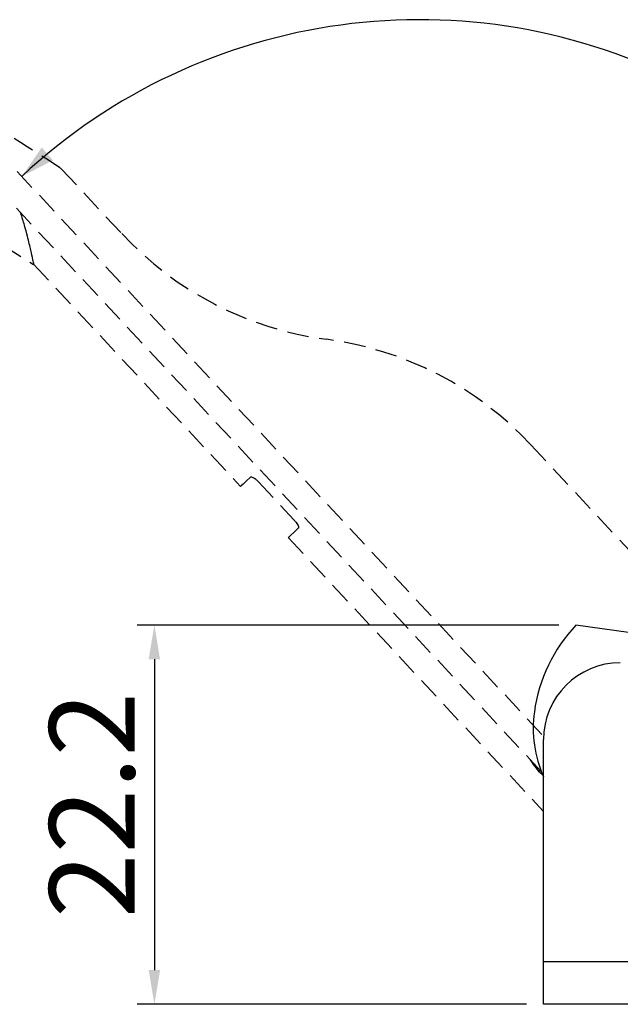
# Model space of a CAD drawing. Extents: x 39 to 249, y 25 to 172.
# Drawn here: x 146 to 181, y 40 to 98 of the extents above; entities that cross this region are included whole.
import ezdxf

# ---------------------------------------------------------------- set-up
doc = ezdxf.new("R2010")
doc.units = 0
doc.header["$PDSIZE"] = -1
doc.linetypes.add('HIDDEN', pattern=[1.905, 1.27, -0.635])
doc.layers.get('0').update_dxf_attribs({"linetype": 'CONTINUOUS'})
doc.layers.get('DEFPOINTS').update_dxf_attribs({"linetype": 'CONTINUOUS'})
doc.layers.add('D1', color=7, linetype='CONTINUOUS')
doc.styles.get("Standard").update_dxf_attribs({"font": 'ARIAL.TTF'})
doc.dimstyles.new('ISO-25', dxfattribs={"dimtxt": 2.5, "dimasz": 2.5, "dimexe": 1.25, "dimexo": 0.625, "dimtad": 1, "dimtxsty": 'STANDARD', "dimcen": 2.5, "dimazin": 3, "dimtfac": 1, "dimtmove": 0, "dimatfit": 3})

# ---------------------------------------------------------------- blocks, each defined once
blk = doc.blocks.new('*D11')
at = {"color": 0}
for p, q in [((177.433, 62.603), (152.74, 62.603)), ((153.74, 60.603), (153.74, 42.4)), ((175.539, 40.4), (152.74, 40.4))]:
    blk.add_line(p, q, dxfattribs=at)
for points in [[(153.406, 60.603), (154.073, 60.603), (153.74, 62.603)], [(153.406, 42.4), (154.073, 42.4), (153.74, 40.4)]]:
    blk.add_solid(points, dxfattribs=at)
at = {"layer": 'DEFPOINTS', "color": 0}
for p in [(178.433, 62.603), (153.74, 40.4), (176.539, 40.4)]:
    blk.add_point(p, dxfattribs=at)
at = {"color": 0, "insert": (150.729, 52.075), "char_height": 5, "attachment_point": 5, "rotation": 90}
blk.add_mtext('22.2', dxfattribs=at)

msp = doc.modelspace()

# ---------------------------------------------------------------- linework, layer by layer
at = {"color": 7, "linetype": 'HIDDEN'}
for p, q in [((141.803, 93.343), (176.543, 56.089)), ((176.402, 54.04), (140.593, 92.441)), ((138.393, 88.937), (146.663, 83.723)), ((148.304, 89.304), (151.827, 85.526)), ((146.663, 83.732), (158.791, 70.727)), ((175.806, 73.155), (187.77, 60.325)), ((159.824, 71.007), (161.938, 68.74)), ((161.587, 67.729), (176.539, 51.694))]:
    msp.add_line(p, q, dxfattribs=at)
at = {"color": 7, "linetype": 'CONTINUOUS'}
for p, q in [((159.12, 71.034), (158.937, 70.864)), ((159.374, 71.272), (159.12, 71.034)), ((158.827, 70.761), (158.791, 70.727)), ((158.937, 70.864), (158.827, 70.761)), ((161.916, 68.036), (161.734, 67.865)), ((162.171, 68.273), (161.916, 68.036)), ((161.624, 67.763), (161.587, 67.729)), ((161.734, 67.865), (161.624, 67.763)), ((245.499, 53.178), (178.433, 62.603)), ((176.539, 42.9), (176.539, 55.9)), ((175.926, 54.472), (175.769, 54.719)), ((175.769, 54.719), (175.941, 54.45)), ((176.313, 53.993), (175.926, 54.472)), ((175.941, 54.45), (176.331, 53.973)), ((176.496, 53.811), (176.313, 53.993)), ((176.331, 53.973), (176.496, 53.811)), ((176.539, 42.9), (206.539, 42.9)), ((176.539, 40.4), (176.539, 42.9)), ((206.539, 40.4), (176.539, 40.4))]:
    msp.add_line(p, q, dxfattribs=at)
at = {"color": 7, "linetype": 'HIDDEN'}
for centre, radius, start, end in [((-14.293, -162.793), 300, 57.20236, 58.60043), ((166.454, 99.166), 20, 223, 262.42108), ((161.178, 59.516), 20, 43, 82.42108)]:
    msp.add_arc(centre, radius, start, end, dxfattribs=at)
at = {"color": 7, "linetype": 'CONTINUOUS'}
for centre, radius, start, end in [((147.939, 88.963), 0.5, 43, 57.20236), ((185.218, 56.235), 9.306, 136.81739, 172), ((181.039, 55.9), 4.5, 90, 180), ((182.935, 56.556), 7, 172, 203.98882)]:
    msp.add_arc(centre, radius, start, end, dxfattribs=at)
for points, knots in [([(146.677, 83.745), (146.679, 83.737), (146.684, 83.711), (146.631, 83.979), (146.513, 84.525), (146.34, 85.242), (146.135, 86), (145.984, 86.493), (145.908, 86.741)], [0, 0, 0, 0, 0.092914, 0.307864, 0.513533, 0.724798, 0.861719, 1, 1, 1, 1]), ([(159.374, 71.272), (159.39, 71.279), (159.421, 71.292), (159.512, 71.26), (159.624, 71.19), (159.733, 71.1), (159.798, 71.033), (159.824, 71.007)], [0, 0, 0, 0, 0.214675, 0.42935, 0.643989, 0.858646, 1, 1, 1, 1]), ([(161.938, 68.74), (161.975, 68.697), (162.049, 68.613), (162.132, 68.485), (162.181, 68.377), (162.192, 68.305), (162.177, 68.282), (162.171, 68.273)], [0, 0, 0, 0, 0.214678, 0.429357, 0.644029, 0.858677, 1, 1, 1, 1])]:
    msp.add_open_spline(points, degree=3, knots=knots, dxfattribs=at)
at = {"layer": 'D1'}
msp.add_arc((169.267, 63.891), 34.163, 352, 133, dxfattribs=at)
msp.add_solid([(145.968, 88.876), (147.801, 89.821), (147.14, 90.572)], dxfattribs=at)

# ---------------------------------------------------------------- dimensions: what is measured, and where the dimension line sits
dim = msp.add_linear_dim(base=(153.74, 40.4), p1=(178.433, 62.603), p2=(176.539, 40.4), angle=90, dimstyle='ISO-25', override={"dimtxt": 5, "dimasz": 2, "dimexe": 1, "dimexo": 1, "dimgap": 0.5, "dimdsep": 46, "dimadec": 2, "dimtzin": 0})
dim.commit()
dim.dimension.update_dxf_attribs({"geometry": '*D11', "text_midpoint": (153.74, 52.075), "dimtype": 160})

doc.saveas('drawing.dxf')
